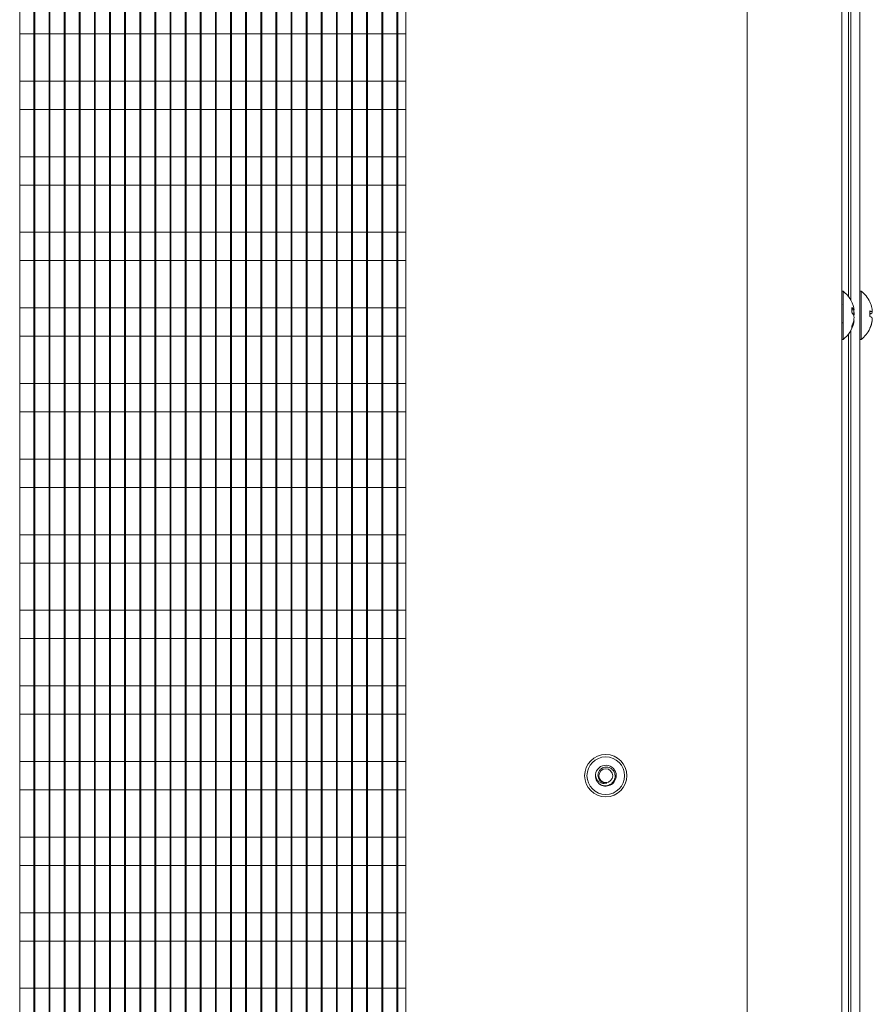
# Model space of a CAD drawing. Units: inches. Extents: x 0 to 181, y 0 to 158.
# Drawn here: x 27 to 33, y 105 to 111 of the extents above; entities that cross this region are included whole.
import ezdxf

# ---------------------------------------------------------------- set-up
doc = ezdxf.new("R2010")
doc.units = ezdxf.units.IN
doc.header["$MEASUREMENT"] = 0

msp = doc.modelspace()

# ---------------------------------------------------------------- linework, layer by layer
at = {"color": 7, "linetype": 'Continuous', "lineweight": 15}
for p, q in [((27.0163, 97.7261), (27.0163, 114.4611)), ((27.1103, 97.7261), (27.1103, 114.4611)), ((27.1163, 97.7261), (27.1163, 114.4611)), ((27.2103, 97.7261), (27.2103, 114.4611)), ((27.2163, 97.7261), (27.2163, 114.4611)), ((27.3103, 97.7261), (27.3103, 114.4611)), ((27.3163, 97.7261), (27.3163, 114.4611)), ((27.4103, 97.7261), (27.4103, 114.4611)), ((27.4163, 97.7261), (27.4163, 114.4611)), ((27.5103, 97.7261), (27.5103, 114.4611)), ((27.5163, 97.7261), (27.5163, 114.4611)), ((27.6103, 97.7261), (27.6103, 114.4611)), ((27.6163, 97.7261), (27.6163, 114.4611)), ((27.7103, 97.7261), (27.7103, 114.4611)), ((27.7163, 97.7261), (27.7163, 114.4611)), ((27.8103, 97.7261), (27.8103, 114.4611)), ((27.8163, 97.7261), (27.8163, 114.4611)), ((27.9103, 97.7261), (27.9103, 114.4611)), ((27.9163, 97.7261), (27.9163, 114.4611)), ((28.0103, 97.7261), (28.0103, 114.4611)), ((28.0163, 97.7261), (28.0163, 114.4611)), ((28.1103, 97.7261), (28.1103, 114.4611)), ((28.1163, 97.7261), (28.1163, 114.4611)), ((28.2103, 97.7261), (28.2103, 114.4611)), ((28.2163, 97.7261), (28.2163, 114.4611)), ((28.3103, 97.7261), (28.3103, 114.4611)), ((28.3163, 97.7261), (28.3163, 114.4611)), ((28.4103, 97.7261), (28.4103, 114.4611)), ((28.4163, 97.7261), (28.4163, 114.4611)), ((28.5103, 97.7261), (28.5103, 114.4611)), ((28.5163, 97.7261), (28.5163, 114.4611)), ((28.6103, 97.7261), (28.6103, 114.4611)), ((28.6163, 97.7261), (28.6163, 114.4611)), ((28.7103, 97.7261), (28.7103, 114.4611)), ((28.7163, 97.7261), (28.7163, 114.4611)), ((28.8103, 97.7261), (28.8103, 114.4611)), ((28.8163, 97.7261), (28.8163, 114.4611)), ((28.9103, 97.7261), (28.9103, 114.4611)), ((28.9163, 97.7261), (28.9163, 114.4611)), ((29.0103, 97.7261), (29.0103, 114.4611)), ((29.0163, 97.7261), (29.0163, 114.4611)), ((29.1103, 97.7261), (29.1103, 114.4611)), ((29.1163, 97.7261), (29.1163, 114.4611)), ((29.2103, 97.7261), (29.2103, 114.4611)), ((29.2163, 97.7261), (29.2163, 114.4611)), ((29.3103, 97.7261), (29.3103, 114.4611)), ((29.3163, 97.7261), (29.3163, 114.4611)), ((29.4103, 97.7261), (29.4103, 114.4611)), ((29.4163, 97.7261), (29.4163, 114.4611)), ((29.5103, 97.7261), (29.5103, 114.4611)), ((29.5163, 97.7261), (29.5163, 114.4611)), ((29.5683, 97.7261), (29.5683, 114.4611)), ((32.4513, 114.4611), (32.4513, 65.7111)), ((32.5113, 109.1861), (32.5113, 114.1461)), ((32.5713, 93.2493), (32.5713, 114.1461)), ((31.8263, 101.7111), (31.8263, 113.8981)), ((27.1103, 110.9474), (27.0163, 110.9474)), ((27.2103, 110.9474), (27.1163, 110.9474)), ((27.3103, 110.9474), (27.2163, 110.9474)), ((27.4103, 110.9474), (27.3163, 110.9474)), ((27.5103, 110.9474), (27.4163, 110.9474)), ((27.6103, 110.9474), (27.5163, 110.9474)), ((27.7103, 110.9474), (27.6163, 110.9474)), ((27.8103, 110.9474), (27.7163, 110.9474)), ((27.9103, 110.9474), (27.8163, 110.9474)), ((28.0103, 110.9474), (27.9163, 110.9474)), ((28.1103, 110.9474), (28.0163, 110.9474)), ((28.2103, 110.9474), (28.1163, 110.9474)), ((28.3103, 110.9474), (28.2163, 110.9474)), ((28.4103, 110.9474), (28.3163, 110.9474)), ((28.5103, 110.9474), (28.4163, 110.9474)), ((28.6103, 110.9474), (28.5163, 110.9474)), ((28.7103, 110.9474), (28.6163, 110.9474)), ((28.8103, 110.9474), (28.7163, 110.9474)), ((28.9103, 110.9474), (28.8163, 110.9474)), ((29.0103, 110.9474), (28.9163, 110.9474)), ((29.1103, 110.9474), (29.0163, 110.9474)), ((29.2103, 110.9474), (29.1163, 110.9474)), ((29.3103, 110.9474), (29.2163, 110.9474)), ((29.4103, 110.9474), (29.3163, 110.9474)), ((29.5103, 110.9474), (29.4163, 110.9474)), ((29.5683, 110.9474), (29.5163, 110.9474)), ((27.0163, 110.6349), (27.1103, 110.6349)), ((27.1163, 110.6349), (27.2103, 110.6349)), ((27.2163, 110.6349), (27.3103, 110.6349)), ((27.3163, 110.6349), (27.4103, 110.6349)), ((27.4163, 110.6349), (27.5103, 110.6349)), ((27.5163, 110.6349), (27.6103, 110.6349)), ((27.6163, 110.6349), (27.7103, 110.6349)), ((27.7163, 110.6349), (27.8103, 110.6349)), ((27.8163, 110.6349), (27.9103, 110.6349)), ((27.9163, 110.6349), (28.0103, 110.6349)), ((28.0163, 110.6349), (28.1103, 110.6349)), ((28.1163, 110.6349), (28.2103, 110.6349)), ((28.2163, 110.6349), (28.3103, 110.6349)), ((28.3163, 110.6349), (28.4103, 110.6349)), ((28.4163, 110.6349), (28.5103, 110.6349)), ((28.5163, 110.6349), (28.6103, 110.6349)), ((28.6163, 110.6349), (28.7103, 110.6349)), ((28.7163, 110.6349), (28.8103, 110.6349)), ((28.8163, 110.6349), (28.9103, 110.6349)), ((28.9163, 110.6349), (29.0103, 110.6349)), ((29.0163, 110.6349), (29.1103, 110.6349)), ((29.1163, 110.6349), (29.2103, 110.6349)), ((29.2163, 110.6349), (29.3103, 110.6349)), ((29.3163, 110.6349), (29.4103, 110.6349)), ((29.4163, 110.6349), (29.5103, 110.6349)), ((29.5163, 110.6349), (29.5683, 110.6349)), ((27.1103, 110.4474), (27.0163, 110.4474)), ((27.2103, 110.4474), (27.1163, 110.4474)), ((27.3103, 110.4474), (27.2163, 110.4474)), ((27.4103, 110.4474), (27.3163, 110.4474)), ((27.5103, 110.4474), (27.4163, 110.4474)), ((27.6103, 110.4474), (27.5163, 110.4474)), ((27.7103, 110.4474), (27.6163, 110.4474)), ((27.8103, 110.4474), (27.7163, 110.4474)), ((27.9103, 110.4474), (27.8163, 110.4474)), ((28.0103, 110.4474), (27.9163, 110.4474)), ((28.1103, 110.4474), (28.0163, 110.4474)), ((28.2103, 110.4474), (28.1163, 110.4474)), ((28.3103, 110.4474), (28.2163, 110.4474)), ((28.4103, 110.4474), (28.3163, 110.4474)), ((28.5103, 110.4474), (28.4163, 110.4474)), ((28.6103, 110.4474), (28.5163, 110.4474)), ((28.7103, 110.4474), (28.6163, 110.4474)), ((28.8103, 110.4474), (28.7163, 110.4474)), ((28.9103, 110.4474), (28.8163, 110.4474)), ((29.0103, 110.4474), (28.9163, 110.4474)), ((29.1103, 110.4474), (29.0163, 110.4474)), ((29.2103, 110.4474), (29.1163, 110.4474)), ((29.3103, 110.4474), (29.2163, 110.4474)), ((29.4103, 110.4474), (29.3163, 110.4474)), ((29.5103, 110.4474), (29.4163, 110.4474)), ((29.5683, 110.4474), (29.5163, 110.4474)), ((27.0163, 110.1349), (27.1103, 110.1349)), ((27.1163, 110.1349), (27.2103, 110.1349)), ((27.2163, 110.1349), (27.3103, 110.1349)), ((27.3163, 110.1349), (27.4103, 110.1349)), ((27.4163, 110.1349), (27.5103, 110.1349)), ((27.5163, 110.1349), (27.6103, 110.1349)), ((27.6163, 110.1349), (27.7103, 110.1349)), ((27.7163, 110.1349), (27.8103, 110.1349)), ((27.8163, 110.1349), (27.9103, 110.1349)), ((27.9163, 110.1349), (28.0103, 110.1349)), ((28.0163, 110.1349), (28.1103, 110.1349)), ((28.1163, 110.1349), (28.2103, 110.1349)), ((28.2163, 110.1349), (28.3103, 110.1349)), ((28.3163, 110.1349), (28.4103, 110.1349)), ((28.4163, 110.1349), (28.5103, 110.1349)), ((28.5163, 110.1349), (28.6103, 110.1349)), ((28.6163, 110.1349), (28.7103, 110.1349)), ((28.7163, 110.1349), (28.8103, 110.1349)), ((28.8163, 110.1349), (28.9103, 110.1349)), ((28.9163, 110.1349), (29.0103, 110.1349)), ((29.0163, 110.1349), (29.1103, 110.1349)), ((29.1163, 110.1349), (29.2103, 110.1349)), ((29.2163, 110.1349), (29.3103, 110.1349)), ((29.3163, 110.1349), (29.4103, 110.1349)), ((29.4163, 110.1349), (29.5103, 110.1349)), ((29.5163, 110.1349), (29.5683, 110.1349)), ((27.1103, 109.9474), (27.0163, 109.9474)), ((27.2103, 109.9474), (27.1163, 109.9474)), ((27.3103, 109.9474), (27.2163, 109.9474)), ((27.4103, 109.9474), (27.3163, 109.9474)), ((27.5103, 109.9474), (27.4163, 109.9474)), ((27.6103, 109.9474), (27.5163, 109.9474)), ((27.7103, 109.9474), (27.6163, 109.9474)), ((27.8103, 109.9474), (27.7163, 109.9474)), ((27.9103, 109.9474), (27.8163, 109.9474)), ((28.0103, 109.9474), (27.9163, 109.9474)), ((28.1103, 109.9474), (28.0163, 109.9474)), ((28.2103, 109.9474), (28.1163, 109.9474)), ((28.3103, 109.9474), (28.2163, 109.9474)), ((28.4103, 109.9474), (28.3163, 109.9474)), ((28.5103, 109.9474), (28.4163, 109.9474)), ((28.6103, 109.9474), (28.5163, 109.9474)), ((28.7103, 109.9474), (28.6163, 109.9474)), ((28.8103, 109.9474), (28.7163, 109.9474)), ((28.9103, 109.9474), (28.8163, 109.9474)), ((29.0103, 109.9474), (28.9163, 109.9474)), ((29.1103, 109.9474), (29.0163, 109.9474)), ((29.2103, 109.9474), (29.1163, 109.9474)), ((29.3103, 109.9474), (29.2163, 109.9474)), ((29.4103, 109.9474), (29.3163, 109.9474)), ((29.5103, 109.9474), (29.4163, 109.9474)), ((29.5683, 109.9474), (29.5163, 109.9474)), ((27.0163, 109.6349), (27.1103, 109.6349)), ((27.1163, 109.6349), (27.2103, 109.6349)), ((27.2163, 109.6349), (27.3103, 109.6349)), ((27.3163, 109.6349), (27.4103, 109.6349)), ((27.4163, 109.6349), (27.5103, 109.6349)), ((27.5163, 109.6349), (27.6103, 109.6349)), ((27.6163, 109.6349), (27.7103, 109.6349)), ((27.7163, 109.6349), (27.8103, 109.6349)), ((27.8163, 109.6349), (27.9103, 109.6349)), ((27.9163, 109.6349), (28.0103, 109.6349)), ((28.0163, 109.6349), (28.1103, 109.6349)), ((28.1163, 109.6349), (28.2103, 109.6349)), ((28.2163, 109.6349), (28.3103, 109.6349)), ((28.3163, 109.6349), (28.4103, 109.6349)), ((28.4163, 109.6349), (28.5103, 109.6349)), ((28.5163, 109.6349), (28.6103, 109.6349)), ((28.6163, 109.6349), (28.7103, 109.6349)), ((28.7163, 109.6349), (28.8103, 109.6349)), ((28.8163, 109.6349), (28.9103, 109.6349)), ((28.9163, 109.6349), (29.0103, 109.6349)), ((29.0163, 109.6349), (29.1103, 109.6349)), ((29.1163, 109.6349), (29.2103, 109.6349)), ((29.2163, 109.6349), (29.3103, 109.6349)), ((29.3163, 109.6349), (29.4103, 109.6349)), ((29.4163, 109.6349), (29.5103, 109.6349)), ((29.5163, 109.6349), (29.5683, 109.6349)), ((27.1103, 109.4474), (27.0163, 109.4474)), ((27.2103, 109.4474), (27.1163, 109.4474)), ((27.3103, 109.4474), (27.2163, 109.4474)), ((27.4103, 109.4474), (27.3163, 109.4474)), ((27.5103, 109.4474), (27.4163, 109.4474)), ((27.6103, 109.4474), (27.5163, 109.4474)), ((27.7103, 109.4474), (27.6163, 109.4474)), ((27.8103, 109.4474), (27.7163, 109.4474)), ((27.9103, 109.4474), (27.8163, 109.4474)), ((28.0103, 109.4474), (27.9163, 109.4474)), ((28.1103, 109.4474), (28.0163, 109.4474)), ((28.2103, 109.4474), (28.1163, 109.4474)), ((28.3103, 109.4474), (28.2163, 109.4474)), ((28.4103, 109.4474), (28.3163, 109.4474)), ((28.5103, 109.4474), (28.4163, 109.4474)), ((28.6103, 109.4474), (28.5163, 109.4474)), ((28.7103, 109.4474), (28.6163, 109.4474)), ((28.8103, 109.4474), (28.7163, 109.4474)), ((28.9103, 109.4474), (28.8163, 109.4474)), ((29.0103, 109.4474), (28.9163, 109.4474)), ((29.1103, 109.4474), (29.0163, 109.4474)), ((29.2103, 109.4474), (29.1163, 109.4474)), ((29.3103, 109.4474), (29.2163, 109.4474)), ((29.4103, 109.4474), (29.3163, 109.4474)), ((29.5103, 109.4474), (29.4163, 109.4474)), ((29.5683, 109.4474), (29.5163, 109.4474)), ((32.4599, 109.2466), (32.4513, 109.2466)), ((32.4599, 108.9397), (32.4599, 109.2466)), ((32.5799, 109.2466), (32.5713, 109.2466)), ((32.5799, 108.9256), (32.5799, 109.2466)), ((32.4535, 109.1546), (32.4513, 109.1506)), ((32.6373, 109.1742), (32.6373, 109.1745)), ((27.0163, 109.1349), (27.1103, 109.1349)), ((27.1163, 109.1349), (27.2103, 109.1349)), ((27.2163, 109.1349), (27.3103, 109.1349)), ((27.3163, 109.1349), (27.4103, 109.1349)), ((27.4163, 109.1349), (27.5103, 109.1349)), ((27.5163, 109.1349), (27.6103, 109.1349)), ((27.6163, 109.1349), (27.7103, 109.1349)), ((27.7163, 109.1349), (27.8103, 109.1349)), ((27.8163, 109.1349), (27.9103, 109.1349)), ((27.9163, 109.1349), (28.0103, 109.1349)), ((28.0163, 109.1349), (28.1103, 109.1349)), ((28.1163, 109.1349), (28.2103, 109.1349)), ((28.2163, 109.1349), (28.3103, 109.1349)), ((28.3163, 109.1349), (28.4103, 109.1349)), ((28.4163, 109.1349), (28.5103, 109.1349)), ((28.5163, 109.1349), (28.6103, 109.1349)), ((28.6163, 109.1349), (28.7103, 109.1349)), ((28.7163, 109.1349), (28.8103, 109.1349)), ((28.8163, 109.1349), (28.9103, 109.1349)), ((28.9163, 109.1349), (29.0103, 109.1349)), ((29.0163, 109.1349), (29.1103, 109.1349)), ((29.1163, 109.1349), (29.2103, 109.1349)), ((29.2163, 109.1349), (29.3103, 109.1349)), ((29.3163, 109.1349), (29.4103, 109.1349)), ((29.4163, 109.1349), (29.5103, 109.1349)), ((29.5163, 109.1349), (29.5683, 109.1349)), ((32.5173, 109.1049), (32.5173, 109.1382)), ((32.5173, 109.1218), (32.5309, 109.123)), ((32.5173, 109.1212), (32.5335, 109.1226)), ((32.5173, 109.1211), (32.5309, 109.1209)), ((32.5223, 109.0997), (32.5335, 109.1)), ((32.6373, 109.0786), (32.6373, 109.1148)), ((32.6373, 109.1099), (32.6509, 109.1111)), ((32.6373, 109.1092), (32.6535, 109.1102)), ((32.6373, 109.0986), (32.6509, 109.0997)), ((32.4513, 109.0304), (32.4556, 109.0381)), ((32.5173, 108.9998), (32.5173, 109.0147)), ((32.5262, 109.0358), (32.5309, 109.0355)), ((32.5305, 109.0499), (32.5335, 109.0496)), ((32.6498, 109.0374), (32.6509, 109.0374)), ((32.6529, 109.0554), (32.6535, 109.0554)), ((32.5113, 104.1861), (32.5113, 108.9862)), ((32.6373, 108.9978), (32.6373, 109.0025)), ((27.1103, 108.9474), (27.0163, 108.9474)), ((27.2103, 108.9474), (27.1163, 108.9474)), ((27.3103, 108.9474), (27.2163, 108.9474)), ((27.4103, 108.9474), (27.3163, 108.9474)), ((27.5103, 108.9474), (27.4163, 108.9474)), ((27.6103, 108.9474), (27.5163, 108.9474)), ((27.7103, 108.9474), (27.6163, 108.9474)), ((27.8103, 108.9474), (27.7163, 108.9474)), ((27.9103, 108.9474), (27.8163, 108.9474)), ((28.0103, 108.9474), (27.9163, 108.9474)), ((28.1103, 108.9474), (28.0163, 108.9474)), ((28.2103, 108.9474), (28.1163, 108.9474)), ((28.3103, 108.9474), (28.2163, 108.9474)), ((28.4103, 108.9474), (28.3163, 108.9474)), ((28.5103, 108.9474), (28.4163, 108.9474)), ((28.6103, 108.9474), (28.5163, 108.9474)), ((28.7103, 108.9474), (28.6163, 108.9474)), ((28.8103, 108.9474), (28.7163, 108.9474)), ((28.9103, 108.9474), (28.8163, 108.9474)), ((29.0103, 108.9474), (28.9163, 108.9474)), ((29.1103, 108.9474), (29.0163, 108.9474)), ((29.2103, 108.9474), (29.1163, 108.9474)), ((29.3103, 108.9474), (29.2163, 108.9474)), ((29.4103, 108.9474), (29.3163, 108.9474)), ((29.5103, 108.9474), (29.4163, 108.9474)), ((29.5683, 108.9474), (29.5163, 108.9474)), ((32.4513, 108.9256), (32.4599, 108.9256)), ((32.4599, 108.9256), (32.4599, 108.9397)), ((32.5713, 108.9256), (32.5799, 108.9256)), ((27.0163, 108.6349), (27.1103, 108.6349)), ((27.1163, 108.6349), (27.2103, 108.6349)), ((27.2163, 108.6349), (27.3103, 108.6349)), ((27.3163, 108.6349), (27.4103, 108.6349)), ((27.4163, 108.6349), (27.5103, 108.6349)), ((27.5163, 108.6349), (27.6103, 108.6349)), ((27.6163, 108.6349), (27.7103, 108.6349)), ((27.7163, 108.6349), (27.8103, 108.6349)), ((27.8163, 108.6349), (27.9103, 108.6349)), ((27.9163, 108.6349), (28.0103, 108.6349)), ((28.0163, 108.6349), (28.1103, 108.6349)), ((28.1163, 108.6349), (28.2103, 108.6349)), ((28.2163, 108.6349), (28.3103, 108.6349)), ((28.3163, 108.6349), (28.4103, 108.6349)), ((28.4163, 108.6349), (28.5103, 108.6349)), ((28.5163, 108.6349), (28.6103, 108.6349)), ((28.6163, 108.6349), (28.7103, 108.6349)), ((28.7163, 108.6349), (28.8103, 108.6349)), ((28.8163, 108.6349), (28.9103, 108.6349)), ((28.9163, 108.6349), (29.0103, 108.6349)), ((29.0163, 108.6349), (29.1103, 108.6349)), ((29.1163, 108.6349), (29.2103, 108.6349)), ((29.2163, 108.6349), (29.3103, 108.6349)), ((29.3163, 108.6349), (29.4103, 108.6349)), ((29.4163, 108.6349), (29.5103, 108.6349)), ((29.5163, 108.6349), (29.5683, 108.6349)), ((27.1103, 108.4474), (27.0163, 108.4474)), ((27.2103, 108.4474), (27.1163, 108.4474)), ((27.3103, 108.4474), (27.2163, 108.4474)), ((27.4103, 108.4474), (27.3163, 108.4474)), ((27.5103, 108.4474), (27.4163, 108.4474)), ((27.6103, 108.4474), (27.5163, 108.4474)), ((27.7103, 108.4474), (27.6163, 108.4474)), ((27.8103, 108.4474), (27.7163, 108.4474)), ((27.9103, 108.4474), (27.8163, 108.4474)), ((28.0103, 108.4474), (27.9163, 108.4474)), ((28.1103, 108.4474), (28.0163, 108.4474)), ((28.2103, 108.4474), (28.1163, 108.4474)), ((28.3103, 108.4474), (28.2163, 108.4474)), ((28.4103, 108.4474), (28.3163, 108.4474)), ((28.5103, 108.4474), (28.4163, 108.4474)), ((28.6103, 108.4474), (28.5163, 108.4474)), ((28.7103, 108.4474), (28.6163, 108.4474)), ((28.8103, 108.4474), (28.7163, 108.4474)), ((28.9103, 108.4474), (28.8163, 108.4474)), ((29.0103, 108.4474), (28.9163, 108.4474)), ((29.1103, 108.4474), (29.0163, 108.4474)), ((29.2103, 108.4474), (29.1163, 108.4474)), ((29.3103, 108.4474), (29.2163, 108.4474)), ((29.4103, 108.4474), (29.3163, 108.4474)), ((29.5103, 108.4474), (29.4163, 108.4474)), ((29.5683, 108.4474), (29.5163, 108.4474)), ((27.0163, 108.1349), (27.1103, 108.1349)), ((27.1163, 108.1349), (27.2103, 108.1349)), ((27.2163, 108.1349), (27.3103, 108.1349)), ((27.3163, 108.1349), (27.4103, 108.1349)), ((27.4163, 108.1349), (27.5103, 108.1349)), ((27.5163, 108.1349), (27.6103, 108.1349)), ((27.6163, 108.1349), (27.7103, 108.1349)), ((27.7163, 108.1349), (27.8103, 108.1349)), ((27.8163, 108.1349), (27.9103, 108.1349)), ((27.9163, 108.1349), (28.0103, 108.1349)), ((28.0163, 108.1349), (28.1103, 108.1349)), ((28.1163, 108.1349), (28.2103, 108.1349)), ((28.2163, 108.1349), (28.3103, 108.1349)), ((28.3163, 108.1349), (28.4103, 108.1349)), ((28.4163, 108.1349), (28.5103, 108.1349)), ((28.5163, 108.1349), (28.6103, 108.1349)), ((28.6163, 108.1349), (28.7103, 108.1349)), ((28.7163, 108.1349), (28.8103, 108.1349)), ((28.8163, 108.1349), (28.9103, 108.1349)), ((28.9163, 108.1349), (29.0103, 108.1349)), ((29.0163, 108.1349), (29.1103, 108.1349)), ((29.1163, 108.1349), (29.2103, 108.1349)), ((29.2163, 108.1349), (29.3103, 108.1349)), ((29.3163, 108.1349), (29.4103, 108.1349)), ((29.4163, 108.1349), (29.5103, 108.1349)), ((29.5163, 108.1349), (29.5683, 108.1349)), ((27.1103, 107.9474), (27.0163, 107.9474)), ((27.2103, 107.9474), (27.1163, 107.9474)), ((27.3103, 107.9474), (27.2163, 107.9474)), ((27.4103, 107.9474), (27.3163, 107.9474)), ((27.5103, 107.9474), (27.4163, 107.9474)), ((27.6103, 107.9474), (27.5163, 107.9474)), ((27.7103, 107.9474), (27.6163, 107.9474)), ((27.8103, 107.9474), (27.7163, 107.9474)), ((27.9103, 107.9474), (27.8163, 107.9474)), ((28.0103, 107.9474), (27.9163, 107.9474)), ((28.1103, 107.9474), (28.0163, 107.9474)), ((28.2103, 107.9474), (28.1163, 107.9474)), ((28.3103, 107.9474), (28.2163, 107.9474)), ((28.4103, 107.9474), (28.3163, 107.9474)), ((28.5103, 107.9474), (28.4163, 107.9474)), ((28.6103, 107.9474), (28.5163, 107.9474)), ((28.7103, 107.9474), (28.6163, 107.9474)), ((28.8103, 107.9474), (28.7163, 107.9474)), ((28.9103, 107.9474), (28.8163, 107.9474)), ((29.0103, 107.9474), (28.9163, 107.9474)), ((29.1103, 107.9474), (29.0163, 107.9474)), ((29.2103, 107.9474), (29.1163, 107.9474)), ((29.3103, 107.9474), (29.2163, 107.9474)), ((29.4103, 107.9474), (29.3163, 107.9474)), ((29.5103, 107.9474), (29.4163, 107.9474)), ((29.5683, 107.9474), (29.5163, 107.9474)), ((27.0163, 107.6349), (27.1103, 107.6349)), ((27.1163, 107.6349), (27.2103, 107.6349)), ((27.2163, 107.6349), (27.3103, 107.6349)), ((27.3163, 107.6349), (27.4103, 107.6349)), ((27.4163, 107.6349), (27.5103, 107.6349)), ((27.5163, 107.6349), (27.6103, 107.6349)), ((27.6163, 107.6349), (27.7103, 107.6349)), ((27.7163, 107.6349), (27.8103, 107.6349)), ((27.8163, 107.6349), (27.9103, 107.6349)), ((27.9163, 107.6349), (28.0103, 107.6349)), ((28.0163, 107.6349), (28.1103, 107.6349)), ((28.1163, 107.6349), (28.2103, 107.6349)), ((28.2163, 107.6349), (28.3103, 107.6349)), ((28.3163, 107.6349), (28.4103, 107.6349)), ((28.4163, 107.6349), (28.5103, 107.6349)), ((28.5163, 107.6349), (28.6103, 107.6349)), ((28.6163, 107.6349), (28.7103, 107.6349)), ((28.7163, 107.6349), (28.8103, 107.6349)), ((28.8163, 107.6349), (28.9103, 107.6349)), ((28.9163, 107.6349), (29.0103, 107.6349)), ((29.0163, 107.6349), (29.1103, 107.6349)), ((29.1163, 107.6349), (29.2103, 107.6349)), ((29.2163, 107.6349), (29.3103, 107.6349)), ((29.3163, 107.6349), (29.4103, 107.6349)), ((29.4163, 107.6349), (29.5103, 107.6349)), ((29.5163, 107.6349), (29.5683, 107.6349)), ((27.1103, 107.4474), (27.0163, 107.4474)), ((27.2103, 107.4474), (27.1163, 107.4474)), ((27.3103, 107.4474), (27.2163, 107.4474)), ((27.4103, 107.4474), (27.3163, 107.4474)), ((27.5103, 107.4474), (27.4163, 107.4474)), ((27.6103, 107.4474), (27.5163, 107.4474)), ((27.7103, 107.4474), (27.6163, 107.4474)), ((27.8103, 107.4474), (27.7163, 107.4474)), ((27.9103, 107.4474), (27.8163, 107.4474)), ((28.0103, 107.4474), (27.9163, 107.4474)), ((28.1103, 107.4474), (28.0163, 107.4474)), ((28.2103, 107.4474), (28.1163, 107.4474)), ((28.3103, 107.4474), (28.2163, 107.4474)), ((28.4103, 107.4474), (28.3163, 107.4474)), ((28.5103, 107.4474), (28.4163, 107.4474)), ((28.6103, 107.4474), (28.5163, 107.4474)), ((28.7103, 107.4474), (28.6163, 107.4474)), ((28.8103, 107.4474), (28.7163, 107.4474)), ((28.9103, 107.4474), (28.8163, 107.4474)), ((29.0103, 107.4474), (28.9163, 107.4474)), ((29.1103, 107.4474), (29.0163, 107.4474)), ((29.2103, 107.4474), (29.1163, 107.4474)), ((29.3103, 107.4474), (29.2163, 107.4474)), ((29.4103, 107.4474), (29.3163, 107.4474)), ((29.5103, 107.4474), (29.4163, 107.4474)), ((29.5683, 107.4474), (29.5163, 107.4474)), ((27.0163, 107.1349), (27.1103, 107.1349)), ((27.1163, 107.1349), (27.2103, 107.1349)), ((27.2163, 107.1349), (27.3103, 107.1349)), ((27.3163, 107.1349), (27.4103, 107.1349)), ((27.4163, 107.1349), (27.5103, 107.1349)), ((27.5163, 107.1349), (27.6103, 107.1349)), ((27.6163, 107.1349), (27.7103, 107.1349)), ((27.7163, 107.1349), (27.8103, 107.1349)), ((27.8163, 107.1349), (27.9103, 107.1349)), ((27.9163, 107.1349), (28.0103, 107.1349)), ((28.0163, 107.1349), (28.1103, 107.1349)), ((28.1163, 107.1349), (28.2103, 107.1349)), ((28.2163, 107.1349), (28.3103, 107.1349)), ((28.3163, 107.1349), (28.4103, 107.1349)), ((28.4163, 107.1349), (28.5103, 107.1349)), ((28.5163, 107.1349), (28.6103, 107.1349)), ((28.6163, 107.1349), (28.7103, 107.1349)), ((28.7163, 107.1349), (28.8103, 107.1349)), ((28.8163, 107.1349), (28.9103, 107.1349)), ((28.9163, 107.1349), (29.0103, 107.1349)), ((29.0163, 107.1349), (29.1103, 107.1349)), ((29.1163, 107.1349), (29.2103, 107.1349)), ((29.2163, 107.1349), (29.3103, 107.1349)), ((29.3163, 107.1349), (29.4103, 107.1349)), ((29.4163, 107.1349), (29.5103, 107.1349)), ((29.5163, 107.1349), (29.5683, 107.1349)), ((27.1103, 106.9474), (27.0163, 106.9474)), ((27.2103, 106.9474), (27.1163, 106.9474)), ((27.3103, 106.9474), (27.2163, 106.9474)), ((27.4103, 106.9474), (27.3163, 106.9474)), ((27.5103, 106.9474), (27.4163, 106.9474)), ((27.6103, 106.9474), (27.5163, 106.9474)), ((27.7103, 106.9474), (27.6163, 106.9474)), ((27.8103, 106.9474), (27.7163, 106.9474)), ((27.9103, 106.9474), (27.8163, 106.9474)), ((28.0103, 106.9474), (27.9163, 106.9474)), ((28.1103, 106.9474), (28.0163, 106.9474)), ((28.2103, 106.9474), (28.1163, 106.9474)), ((28.3103, 106.9474), (28.2163, 106.9474)), ((28.4103, 106.9474), (28.3163, 106.9474)), ((28.5103, 106.9474), (28.4163, 106.9474)), ((28.6103, 106.9474), (28.5163, 106.9474)), ((28.7103, 106.9474), (28.6163, 106.9474)), ((28.8103, 106.9474), (28.7163, 106.9474)), ((28.9103, 106.9474), (28.8163, 106.9474)), ((29.0103, 106.9474), (28.9163, 106.9474)), ((29.1103, 106.9474), (29.0163, 106.9474)), ((29.2103, 106.9474), (29.1163, 106.9474)), ((29.3103, 106.9474), (29.2163, 106.9474)), ((29.4103, 106.9474), (29.3163, 106.9474)), ((29.5103, 106.9474), (29.4163, 106.9474)), ((29.5683, 106.9474), (29.5163, 106.9474)), ((27.0163, 106.6349), (27.1103, 106.6349)), ((27.1163, 106.6349), (27.2103, 106.6349)), ((27.2163, 106.6349), (27.3103, 106.6349)), ((27.3163, 106.6349), (27.4103, 106.6349)), ((27.4163, 106.6349), (27.5103, 106.6349)), ((27.5163, 106.6349), (27.6103, 106.6349)), ((27.6163, 106.6349), (27.7103, 106.6349)), ((27.7163, 106.6349), (27.8103, 106.6349)), ((27.8163, 106.6349), (27.9103, 106.6349)), ((27.9163, 106.6349), (28.0103, 106.6349)), ((28.0163, 106.6349), (28.1103, 106.6349)), ((28.1163, 106.6349), (28.2103, 106.6349)), ((28.2163, 106.6349), (28.3103, 106.6349)), ((28.3163, 106.6349), (28.4103, 106.6349)), ((28.4163, 106.6349), (28.5103, 106.6349)), ((28.5163, 106.6349), (28.6103, 106.6349)), ((28.6163, 106.6349), (28.7103, 106.6349)), ((28.7163, 106.6349), (28.8103, 106.6349)), ((28.8163, 106.6349), (28.9103, 106.6349)), ((28.9163, 106.6349), (29.0103, 106.6349)), ((29.0163, 106.6349), (29.1103, 106.6349)), ((29.1163, 106.6349), (29.2103, 106.6349)), ((29.2163, 106.6349), (29.3103, 106.6349)), ((29.3163, 106.6349), (29.4103, 106.6349)), ((29.4163, 106.6349), (29.5103, 106.6349)), ((29.5163, 106.6349), (29.5683, 106.6349)), ((27.1103, 106.4474), (27.0163, 106.4474)), ((27.2103, 106.4474), (27.1163, 106.4474)), ((27.3103, 106.4474), (27.2163, 106.4474)), ((27.4103, 106.4474), (27.3163, 106.4474)), ((27.5103, 106.4474), (27.4163, 106.4474)), ((27.6103, 106.4474), (27.5163, 106.4474)), ((27.7103, 106.4474), (27.6163, 106.4474)), ((27.8103, 106.4474), (27.7163, 106.4474)), ((27.9103, 106.4474), (27.8163, 106.4474)), ((28.0103, 106.4474), (27.9163, 106.4474)), ((28.1103, 106.4474), (28.0163, 106.4474)), ((28.2103, 106.4474), (28.1163, 106.4474)), ((28.3103, 106.4474), (28.2163, 106.4474)), ((28.4103, 106.4474), (28.3163, 106.4474)), ((28.5103, 106.4474), (28.4163, 106.4474)), ((28.6103, 106.4474), (28.5163, 106.4474)), ((28.7103, 106.4474), (28.6163, 106.4474)), ((28.8103, 106.4474), (28.7163, 106.4474)), ((28.9103, 106.4474), (28.8163, 106.4474)), ((29.0103, 106.4474), (28.9163, 106.4474)), ((29.1103, 106.4474), (29.0163, 106.4474)), ((29.2103, 106.4474), (29.1163, 106.4474)), ((29.3103, 106.4474), (29.2163, 106.4474)), ((29.4103, 106.4474), (29.3163, 106.4474)), ((29.5103, 106.4474), (29.4163, 106.4474)), ((29.5683, 106.4474), (29.5163, 106.4474)), ((27.0163, 106.1349), (27.1103, 106.1349)), ((27.1163, 106.1349), (27.2103, 106.1349)), ((27.2163, 106.1349), (27.3103, 106.1349)), ((27.3163, 106.1349), (27.4103, 106.1349)), ((27.4163, 106.1349), (27.5103, 106.1349)), ((27.5163, 106.1349), (27.6103, 106.1349)), ((27.6163, 106.1349), (27.7103, 106.1349)), ((27.7163, 106.1349), (27.8103, 106.1349)), ((27.8163, 106.1349), (27.9103, 106.1349)), ((27.9163, 106.1349), (28.0103, 106.1349)), ((28.0163, 106.1349), (28.1103, 106.1349)), ((28.1163, 106.1349), (28.2103, 106.1349)), ((28.2163, 106.1349), (28.3103, 106.1349)), ((28.3163, 106.1349), (28.4103, 106.1349)), ((28.4163, 106.1349), (28.5103, 106.1349)), ((28.5163, 106.1349), (28.6103, 106.1349)), ((28.6163, 106.1349), (28.7103, 106.1349)), ((28.7163, 106.1349), (28.8103, 106.1349)), ((28.8163, 106.1349), (28.9103, 106.1349)), ((28.9163, 106.1349), (29.0103, 106.1349)), ((29.0163, 106.1349), (29.1103, 106.1349)), ((29.1163, 106.1349), (29.2103, 106.1349)), ((29.2163, 106.1349), (29.3103, 106.1349)), ((29.3163, 106.1349), (29.4103, 106.1349)), ((29.4163, 106.1349), (29.5103, 106.1349)), ((29.5163, 106.1349), (29.5683, 106.1349)), ((27.1103, 105.9474), (27.0163, 105.9474)), ((27.2103, 105.9474), (27.1163, 105.9474)), ((27.3103, 105.9474), (27.2163, 105.9474)), ((27.4103, 105.9474), (27.3163, 105.9474)), ((27.5103, 105.9474), (27.4163, 105.9474)), ((27.6103, 105.9474), (27.5163, 105.9474)), ((27.7103, 105.9474), (27.6163, 105.9474)), ((27.8103, 105.9474), (27.7163, 105.9474)), ((27.9103, 105.9474), (27.8163, 105.9474)), ((28.0103, 105.9474), (27.9163, 105.9474)), ((28.1103, 105.9474), (28.0163, 105.9474)), ((28.2103, 105.9474), (28.1163, 105.9474)), ((28.3103, 105.9474), (28.2163, 105.9474)), ((28.4103, 105.9474), (28.3163, 105.9474)), ((28.5103, 105.9474), (28.4163, 105.9474)), ((28.6103, 105.9474), (28.5163, 105.9474)), ((28.7103, 105.9474), (28.6163, 105.9474)), ((28.8103, 105.9474), (28.7163, 105.9474)), ((28.9103, 105.9474), (28.8163, 105.9474)), ((29.0103, 105.9474), (28.9163, 105.9474)), ((29.1103, 105.9474), (29.0163, 105.9474)), ((29.2103, 105.9474), (29.1163, 105.9474)), ((29.3103, 105.9474), (29.2163, 105.9474)), ((29.4103, 105.9474), (29.3163, 105.9474)), ((29.5103, 105.9474), (29.4163, 105.9474)), ((29.5683, 105.9474), (29.5163, 105.9474)), ((27.0163, 105.6349), (27.1103, 105.6349)), ((27.1163, 105.6349), (27.2103, 105.6349)), ((27.2163, 105.6349), (27.3103, 105.6349)), ((27.3163, 105.6349), (27.4103, 105.6349)), ((27.4163, 105.6349), (27.5103, 105.6349)), ((27.5163, 105.6349), (27.6103, 105.6349)), ((27.6163, 105.6349), (27.7103, 105.6349)), ((27.7163, 105.6349), (27.8103, 105.6349)), ((27.8163, 105.6349), (27.9103, 105.6349)), ((27.9163, 105.6349), (28.0103, 105.6349)), ((28.0163, 105.6349), (28.1103, 105.6349)), ((28.1163, 105.6349), (28.2103, 105.6349)), ((28.2163, 105.6349), (28.3103, 105.6349)), ((28.3163, 105.6349), (28.4103, 105.6349)), ((28.4163, 105.6349), (28.5103, 105.6349)), ((28.5163, 105.6349), (28.6103, 105.6349)), ((28.6163, 105.6349), (28.7103, 105.6349)), ((28.7163, 105.6349), (28.8103, 105.6349)), ((28.8163, 105.6349), (28.9103, 105.6349)), ((28.9163, 105.6349), (29.0103, 105.6349)), ((29.0163, 105.6349), (29.1103, 105.6349)), ((29.1163, 105.6349), (29.2103, 105.6349)), ((29.2163, 105.6349), (29.3103, 105.6349)), ((29.3163, 105.6349), (29.4103, 105.6349)), ((29.4163, 105.6349), (29.5103, 105.6349)), ((29.5163, 105.6349), (29.5683, 105.6349)), ((27.1103, 105.4474), (27.0163, 105.4474)), ((27.2103, 105.4474), (27.1163, 105.4474)), ((27.3103, 105.4474), (27.2163, 105.4474)), ((27.4103, 105.4474), (27.3163, 105.4474)), ((27.5103, 105.4474), (27.4163, 105.4474)), ((27.6103, 105.4474), (27.5163, 105.4474)), ((27.7103, 105.4474), (27.6163, 105.4474)), ((27.8103, 105.4474), (27.7163, 105.4474)), ((27.9103, 105.4474), (27.8163, 105.4474)), ((28.0103, 105.4474), (27.9163, 105.4474)), ((28.1103, 105.4474), (28.0163, 105.4474)), ((28.2103, 105.4474), (28.1163, 105.4474)), ((28.3103, 105.4474), (28.2163, 105.4474)), ((28.4103, 105.4474), (28.3163, 105.4474)), ((28.5103, 105.4474), (28.4163, 105.4474)), ((28.6103, 105.4474), (28.5163, 105.4474)), ((28.7103, 105.4474), (28.6163, 105.4474)), ((28.8103, 105.4474), (28.7163, 105.4474)), ((28.9103, 105.4474), (28.8163, 105.4474)), ((29.0103, 105.4474), (28.9163, 105.4474)), ((29.1103, 105.4474), (29.0163, 105.4474)), ((29.2103, 105.4474), (29.1163, 105.4474)), ((29.3103, 105.4474), (29.2163, 105.4474)), ((29.4103, 105.4474), (29.3163, 105.4474)), ((29.5103, 105.4474), (29.4163, 105.4474)), ((29.5683, 105.4474), (29.5163, 105.4474)), ((27.0163, 105.1349), (27.1103, 105.1349)), ((27.1163, 105.1349), (27.2103, 105.1349)), ((27.2163, 105.1349), (27.3103, 105.1349)), ((27.3163, 105.1349), (27.4103, 105.1349)), ((27.4163, 105.1349), (27.5103, 105.1349)), ((27.5163, 105.1349), (27.6103, 105.1349)), ((27.6163, 105.1349), (27.7103, 105.1349)), ((27.7163, 105.1349), (27.8103, 105.1349)), ((27.8163, 105.1349), (27.9103, 105.1349)), ((27.9163, 105.1349), (28.0103, 105.1349)), ((28.0163, 105.1349), (28.1103, 105.1349)), ((28.1163, 105.1349), (28.2103, 105.1349)), ((28.2163, 105.1349), (28.3103, 105.1349)), ((28.3163, 105.1349), (28.4103, 105.1349)), ((28.4163, 105.1349), (28.5103, 105.1349)), ((28.5163, 105.1349), (28.6103, 105.1349)), ((28.6163, 105.1349), (28.7103, 105.1349)), ((28.7163, 105.1349), (28.8103, 105.1349)), ((28.8163, 105.1349), (28.9103, 105.1349)), ((28.9163, 105.1349), (29.0103, 105.1349)), ((29.0163, 105.1349), (29.1103, 105.1349)), ((29.1163, 105.1349), (29.2103, 105.1349)), ((29.2163, 105.1349), (29.3103, 105.1349)), ((29.3163, 105.1349), (29.4103, 105.1349)), ((29.4163, 105.1349), (29.5103, 105.1349)), ((29.5163, 105.1349), (29.5683, 105.1349)), ((27.1103, 104.9474), (27.0163, 104.9474)), ((27.2103, 104.9474), (27.1163, 104.9474)), ((27.3103, 104.9474), (27.2163, 104.9474)), ((27.4103, 104.9474), (27.3163, 104.9474)), ((27.5103, 104.9474), (27.4163, 104.9474)), ((27.6103, 104.9474), (27.5163, 104.9474)), ((27.7103, 104.9474), (27.6163, 104.9474)), ((27.8103, 104.9474), (27.7163, 104.9474)), ((27.9103, 104.9474), (27.8163, 104.9474)), ((28.0103, 104.9474), (27.9163, 104.9474)), ((28.1103, 104.9474), (28.0163, 104.9474)), ((28.2103, 104.9474), (28.1163, 104.9474)), ((28.3103, 104.9474), (28.2163, 104.9474)), ((28.4103, 104.9474), (28.3163, 104.9474)), ((28.5103, 104.9474), (28.4163, 104.9474)), ((28.6103, 104.9474), (28.5163, 104.9474)), ((28.7103, 104.9474), (28.6163, 104.9474)), ((28.8103, 104.9474), (28.7163, 104.9474)), ((28.9103, 104.9474), (28.8163, 104.9474)), ((29.0103, 104.9474), (28.9163, 104.9474)), ((29.1103, 104.9474), (29.0163, 104.9474)), ((29.2103, 104.9474), (29.1163, 104.9474)), ((29.3103, 104.9474), (29.2163, 104.9474)), ((29.4103, 104.9474), (29.3163, 104.9474)), ((29.5103, 104.9474), (29.4163, 104.9474)), ((29.5683, 104.9474), (29.5163, 104.9474)), ((27.0163, 104.6349), (27.1103, 104.6349)), ((27.1163, 104.6349), (27.2103, 104.6349)), ((27.2163, 104.6349), (27.3103, 104.6349)), ((27.3163, 104.6349), (27.4103, 104.6349)), ((27.4163, 104.6349), (27.5103, 104.6349)), ((27.5163, 104.6349), (27.6103, 104.6349)), ((27.6163, 104.6349), (27.7103, 104.6349)), ((27.7163, 104.6349), (27.8103, 104.6349)), ((27.8163, 104.6349), (27.9103, 104.6349)), ((27.9163, 104.6349), (28.0103, 104.6349)), ((28.0163, 104.6349), (28.1103, 104.6349)), ((28.1163, 104.6349), (28.2103, 104.6349)), ((28.2163, 104.6349), (28.3103, 104.6349)), ((28.3163, 104.6349), (28.4103, 104.6349)), ((28.4163, 104.6349), (28.5103, 104.6349)), ((28.5163, 104.6349), (28.6103, 104.6349)), ((28.6163, 104.6349), (28.7103, 104.6349)), ((28.7163, 104.6349), (28.8103, 104.6349)), ((28.8163, 104.6349), (28.9103, 104.6349)), ((28.9163, 104.6349), (29.0103, 104.6349)), ((29.0163, 104.6349), (29.1103, 104.6349)), ((29.1163, 104.6349), (29.2103, 104.6349)), ((29.2163, 104.6349), (29.3103, 104.6349)), ((29.3163, 104.6349), (29.4103, 104.6349)), ((29.4163, 104.6349), (29.5103, 104.6349)), ((29.5163, 104.6349), (29.5683, 104.6349))]:
    msp.add_line(p, q, dxfattribs=at)
at = {"color": 8, "linetype": 'Continuous', "lineweight": 15}
for p, q in [((32.4963, 114.1461), (32.4963, 109.2092)), ((32.4963, 108.9631), (32.4963, 104.2092))]:
    msp.add_line(p, q, dxfattribs=at)
at = {"color": 7, "linetype": 'Continuous', "lineweight": 15}
for radius in [0.14, 0.1243, 0.0456]:
    msp.add_circle((30.8913, 106.0411), radius, dxfattribs=at)
for centre, radius, start, end in [((32.3322, 109.0861), 0.2051, 13.92273, 51.49073), ((32.4522, 109.0861), 0.2051, 25.52582, 51.49073), ((32.4554, 109.0889), 0.2009, 13.25372, 25.13351), ((32.4817, 109.0924), 0.058, 31.90638, 52.18554), ((32.4673, 109.0514), 0.0732, 29.57831, 46.92354), ((32.4373, 109.1123), 0.0968, 6.16126, 14.6662), ((32.5303, 109.1094), 0.0136, 76.29513, 87.34314), ((32.3269, 109.0848), 0.2072, 4.20548, 10.00957), ((32.4189, 109.1116), 0.1153, 346.51005, 354.22616), ((32.4189, 109.0607), 0.1152, 5.7718, 13.49199), ((32.6278, 109.0519), 0.0636, 68.64876, 81.42598), ((32.6142, 109.1647), 0.0746, 288.04184, 299.53227), ((32.6139, 109.0071), 0.0752, 60.50821, 71.91768), ((32.5019, 109.1043), 0.1521, 4.77461, 11.62983), ((32.6333, 109.1225), 0.021, 327.17067, 344.49955), ((32.5985, 109.1183), 0.0556, 340.49757, 351.59958), ((32.5057, 109.0996), 0.1482, 4.10648, 6.1388), ((32.3322, 109.0861), 0.2051, 308.50927, 346.07727), ((32.3534, 109.0966), 0.1832, 333.44442, 345.72295), ((32.3655, 109.0783), 0.1709, 332.6415, 345.5039), ((32.327, 109.0874), 0.2071, 349.98895, 355.79442), ((32.4373, 109.06), 0.0968, 345.33474, 353.84119), ((32.4514, 109.0889), 0.2049, 335.07535, 346.80141), ((32.4553, 109.0834), 0.201, 334.86899, 346.74591), ((32.5983, 109.0539), 0.0558, 8.41505, 19.4878), ((32.4672, 109.0761), 0.1869, 349.51268, 355.69809), ((32.5021, 109.068), 0.152, 348.3673, 355.22826), ((32.6392, 109.0517), 0.0148, 14.39222, 20.46941), ((32.4522, 109.0861), 0.2051, 308.50927, 334.47418), ((30.8913, 106.0411), 0.069, 0, 173.55864), ((30.8913, 106.0411), 0.069, 173.55864, 231.44136), ((30.8913, 106.0411), 0.069, 231.44136, 0)]:
    msp.add_arc(centre, radius, start, end, dxfattribs=at)
for points, knots in [([(30.8483, 105.9872), (30.8549, 105.9833), (30.8682, 105.9755), (30.8916, 105.9731), (30.914, 105.9781), (30.9332, 105.9903), (30.9469, 106.0079), (30.9537, 106.0287), (30.9532, 106.0503), (30.9455, 106.07), (30.9318, 106.0858), (30.914, 106.0958), (30.8942, 106.0991), (30.8748, 106.0957), (30.8581, 106.086), (30.8458, 106.0716), (30.8393, 106.0542), (30.839, 106.036), (30.8449, 106.0192), (30.8536, 106.0082), (30.8599, 106.0036), (30.8616, 106.0024)], [0, 0, 0, 0, 0.061776, 0.123556, 0.185384, 0.244889, 0.304425, 0.362316, 0.419554, 0.475854, 0.530806, 0.585505, 0.638186, 0.690917, 0.741667, 0.792098, 0.84124, 0.889377, 0.936912, 0.982768, 1, 1, 1, 1]), ([(30.8977, 105.9927), (30.8922, 105.9914), (30.8812, 105.9886), (30.8635, 105.9914), (30.8472, 105.9999), (30.8334, 106.014), (30.8247, 106.0311), (30.8233, 106.0435), (30.8227, 106.0489)], [0, 0, 0, 0, 0.155605, 0.314109, 0.484035, 0.656108, 0.852274, 1, 1, 1, 1]), ([(30.8616, 106.0024), (30.8637, 106.0009), (30.8702, 105.9964), (30.8826, 105.9921), (30.8928, 105.9925), (30.8977, 105.9927)], [0, 0, 0, 0, 0.205085, 0.619352, 1, 1, 1, 1])]:
    msp.add_open_spline(points, degree=3, knots=knots, dxfattribs=at)

doc.saveas('drawing.dxf')
